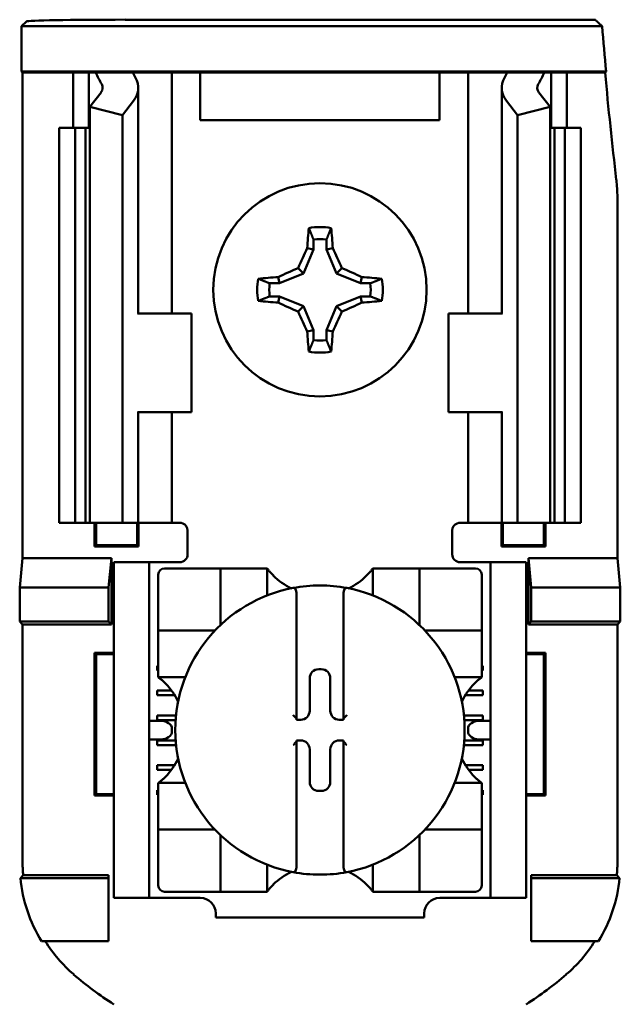
# Model space of a CAD drawing. Units: inches. Extents: x 3 to 151, y 2 to 117.
# Drawn here: x 76 to 77, y 59 to 60 of the extents above; entities that cross this region are included whole.
import ezdxf

# ---------------------------------------------------------------- set-up
doc = ezdxf.new("R2010")
doc.units = ezdxf.units.IN
doc.header["$LTSCALE"] = 7
doc.header["$MEASUREMENT"] = 0
doc.layers.add('Visible (ANSI)', color=7, linetype='Continuous', lineweight=50)

msp = doc.modelspace()

# ---------------------------------------------------------------- linework, layer by layer
at = {"layer": 'Visible (ANSI)'}
for p, q in [((76.4209, 59.8857), (77.0157, 59.8857)), ((76.2897, 59.8774), (76.296, 59.8836)), ((77.0247, 59.8774), (76.2897, 59.8774)), ((76.2897, 59.82), (76.2897, 59.8774)), ((76.291, 59.8187), (76.2897, 59.82)), ((76.2897, 59.82), (77.0296, 59.82)), ((76.3549, 59.8187), (76.291, 59.8187)), ((76.291, 59.8187), (76.291, 59.2037)), ((76.3549, 59.8187), (76.3749, 59.8187)), ((76.3549, 59.7487), (76.3549, 59.8187)), ((76.3749, 59.8187), (76.3839, 59.8187)), ((76.3749, 59.7487), (76.3749, 59.8187)), ((76.3839, 59.8187), (76.4305, 59.8187)), ((76.463, 59.8187), (76.4305, 59.8187)), ((76.463, 59.8187), (76.4799, 59.8187)), ((76.4937, 59.8187), (76.4799, 59.8187)), ((76.4799, 59.5137), (76.4799, 59.8187)), ((76.5159, 59.8187), (76.4937, 59.8187)), ((76.5159, 59.7587), (76.5159, 59.8187)), ((76.8189, 59.8187), (76.5159, 59.8187)), ((76.8189, 59.8187), (76.8189, 59.7587)), ((76.8412, 59.8187), (76.8189, 59.8187)), ((76.8412, 59.8187), (76.8549, 59.8187)), ((76.8719, 59.8187), (76.8549, 59.8187)), ((76.8549, 59.8187), (76.8549, 59.5137)), ((76.8719, 59.8187), (76.9044, 59.8187)), ((76.9044, 59.8187), (76.951, 59.8187)), ((76.9599, 59.8187), (76.951, 59.8187)), ((76.9799, 59.8187), (76.9599, 59.8187)), ((76.9599, 59.8187), (76.9599, 59.7487)), ((77.0284, 59.8187), (76.9799, 59.8187)), ((76.9799, 59.8187), (76.9799, 59.7487)), ((77.0296, 59.82), (77.0284, 59.8187)), ((76.4374, 59.5137), (76.4374, 59.7995)), ((76.8974, 59.7995), (76.8974, 59.5137)), ((76.3763, 59.7754), (76.3903, 59.7937)), ((76.9446, 59.7937), (76.9586, 59.7754)), ((76.4174, 59.7649), (76.3763, 59.7754)), ((76.3763, 59.2487), (76.3763, 59.7754)), ((76.4315, 59.7832), (76.4174, 59.7649)), ((76.9174, 59.7649), (76.9034, 59.7832)), ((76.9586, 59.7754), (76.9174, 59.7649)), ((76.9586, 59.2487), (76.9586, 59.7754)), ((76.4174, 59.2487), (76.4174, 59.7649)), ((76.9174, 59.2487), (76.9174, 59.7649)), ((76.3374, 59.7487), (76.3574, 59.7487)), ((76.3374, 59.2487), (76.3374, 59.7487)), ((76.3574, 59.7487), (76.3706, 59.7487)), ((76.3574, 59.2487), (76.3574, 59.7487)), ((76.3763, 59.7487), (76.3706, 59.7487)), ((76.3706, 59.2487), (76.3706, 59.7487)), ((76.8189, 59.7587), (76.5159, 59.7587)), ((76.9643, 59.7487), (76.9586, 59.7487)), ((76.9643, 59.7487), (76.9774, 59.7487)), ((76.9643, 59.2487), (76.9643, 59.7487)), ((76.9774, 59.7487), (76.9974, 59.7487)), ((76.9774, 59.2487), (76.9774, 59.7487)), ((76.9974, 59.2487), (76.9974, 59.7487)), ((77.0439, 59.2037), (77.0439, 59.6612)), ((76.6592, 59.6073), (76.6592, 59.5948)), ((76.6757, 59.5948), (76.6757, 59.6073)), ((76.6592, 59.5948), (76.6467, 59.5645)), ((76.6592, 59.5948), (76.6513, 59.5964)), ((76.6757, 59.5948), (76.6836, 59.5964)), ((76.6882, 59.5645), (76.6757, 59.5948)), ((76.6467, 59.5645), (76.6163, 59.5519)), ((76.6467, 59.5645), (76.6399, 59.5713)), ((76.6882, 59.5645), (76.695, 59.5713)), ((76.7186, 59.5519), (76.6882, 59.5645)), ((76.6163, 59.5519), (76.6038, 59.5519)), ((76.6163, 59.5519), (76.6147, 59.5598)), ((76.7186, 59.5519), (76.7202, 59.5598)), ((76.7311, 59.5519), (76.7186, 59.5519)), ((76.6038, 59.5354), (76.6163, 59.5354)), ((76.6163, 59.5354), (76.6147, 59.5275)), ((76.6163, 59.5354), (76.6467, 59.5229)), ((76.6882, 59.5229), (76.7186, 59.5354)), ((76.7186, 59.5354), (76.7202, 59.5275)), ((76.7186, 59.5354), (76.7311, 59.5354)), ((76.4377, 59.5137), (76.4365, 59.5137)), ((76.4377, 59.5137), (76.5049, 59.5137)), ((76.5049, 59.3887), (76.5049, 59.5137)), ((76.6467, 59.5229), (76.6399, 59.5161)), ((76.6467, 59.5229), (76.6592, 59.4925)), ((76.6757, 59.4925), (76.6882, 59.5229)), ((76.6882, 59.5229), (76.695, 59.5161)), ((76.8972, 59.5137), (76.8299, 59.5137)), ((76.8299, 59.5137), (76.8299, 59.3887)), ((76.8984, 59.5137), (76.8972, 59.5137)), ((76.6592, 59.4925), (76.6513, 59.4909)), ((76.6592, 59.4925), (76.6592, 59.48)), ((76.6757, 59.4925), (76.6836, 59.4909)), ((76.6757, 59.48), (76.6757, 59.4925)), ((76.4365, 59.3887), (76.4377, 59.3887)), ((76.4374, 59.2487), (76.4374, 59.3887)), ((76.5049, 59.3887), (76.4377, 59.3887)), ((76.4799, 59.2487), (76.4799, 59.3887)), ((76.8299, 59.3887), (76.8972, 59.3887)), ((76.8549, 59.3887), (76.8549, 59.2487)), ((76.8972, 59.3887), (76.8984, 59.3887)), ((76.8974, 59.3887), (76.8974, 59.2487)), ((76.3574, 59.2487), (76.3374, 59.2487)), ((76.3706, 59.2487), (76.3574, 59.2487)), ((76.3706, 59.2487), (76.3763, 59.2487)), ((76.3763, 59.2487), (76.4174, 59.2487)), ((76.3822, 59.2185), (76.3822, 59.2487)), ((76.384, 59.2202), (76.384, 59.2487)), ((76.4174, 59.2487), (76.4315, 59.2487)), ((76.4374, 59.2487), (76.4315, 59.2487)), ((76.4359, 59.2202), (76.4359, 59.2487)), ((76.4374, 59.2487), (76.463, 59.2487)), ((76.4377, 59.2487), (76.4377, 59.2185)), ((76.4799, 59.2487), (76.463, 59.2487)), ((76.4799, 59.2487), (76.4899, 59.2487)), ((76.4999, 59.2387), (76.4999, 59.2087)), ((76.8349, 59.2087), (76.8349, 59.2387)), ((76.8549, 59.2487), (76.8449, 59.2487)), ((76.8549, 59.2487), (76.8719, 59.2487)), ((76.8974, 59.2487), (76.8719, 59.2487)), ((76.8972, 59.2185), (76.8972, 59.2487)), ((76.8974, 59.2487), (76.9034, 59.2487)), ((76.899, 59.2487), (76.899, 59.2202)), ((76.9174, 59.2487), (76.9034, 59.2487)), ((76.9586, 59.2487), (76.9174, 59.2487)), ((76.9509, 59.2487), (76.9509, 59.2202)), ((76.9527, 59.2487), (76.9527, 59.2185)), ((76.9586, 59.2487), (76.9643, 59.2487)), ((76.9774, 59.2487), (76.9643, 59.2487)), ((76.9974, 59.2487), (76.9774, 59.2487)), ((76.384, 59.2202), (76.3822, 59.2185)), ((76.4377, 59.2185), (76.3822, 59.2185)), ((76.384, 59.2202), (76.4359, 59.2202)), ((76.4359, 59.2202), (76.4377, 59.2185)), ((76.899, 59.2202), (76.8972, 59.2185)), ((76.9527, 59.2185), (76.8972, 59.2185)), ((76.899, 59.2202), (76.9509, 59.2202)), ((76.9509, 59.2202), (76.9527, 59.2185)), ((76.2874, 59.1666), (76.291, 59.2037)), ((76.291, 59.2037), (76.4036, 59.2037)), ((76.4036, 59.2037), (76.3999, 59.1666)), ((76.4036, 59.2037), (76.4036, 59.12)), ((76.9313, 59.12), (76.9313, 59.2037)), ((76.9313, 59.2037), (77.0439, 59.2037)), ((76.9313, 59.2037), (76.9349, 59.1666)), ((77.0439, 59.2037), (77.0475, 59.1666)), ((76.4514, 59.1987), (76.4064, 59.1987)), ((76.4064, 59.1887), (76.4064, 59.1987)), ((76.4064, 58.7837), (76.4064, 59.1887)), ((76.4614, 59.1987), (76.4514, 59.1987)), ((76.4514, 59.1987), (76.4514, 59.1887)), ((76.4514, 58.7837), (76.4514, 59.1887)), ((76.4899, 59.1987), (76.4614, 59.1987)), ((76.5336, 59.1909), (76.4706, 59.1909)), ((76.5336, 59.1909), (76.5415, 59.1909)), ((76.5415, 59.12), (76.5415, 59.1909)), ((76.5493, 59.1909), (76.5415, 59.1909)), ((76.5493, 59.1909), (76.5926, 59.1909)), ((76.6005, 59.1909), (76.5926, 59.1909)), ((76.6005, 59.1909), (76.6005, 59.1566)), ((76.7344, 59.1566), (76.7344, 59.1909)), ((76.7344, 59.1909), (76.7423, 59.1909)), ((76.7423, 59.1909), (76.7856, 59.1909)), ((76.7934, 59.1909), (76.7856, 59.1909)), ((76.7934, 59.1909), (76.7934, 59.12)), ((76.7934, 59.1909), (76.8013, 59.1909)), ((76.8643, 59.1909), (76.8013, 59.1909)), ((76.8449, 59.1987), (76.8734, 59.1987)), ((76.8834, 59.1987), (76.8734, 59.1987)), ((76.8834, 59.1887), (76.8834, 59.1987)), ((76.9284, 59.1987), (76.8834, 59.1987)), ((76.8834, 58.7837), (76.8834, 59.1887)), ((76.9284, 59.1987), (76.9284, 59.1887)), ((76.9284, 58.7837), (76.9284, 59.1887)), ((76.4627, 59.183), (76.4627, 59.12)), ((76.8722, 59.12), (76.8722, 59.183)), ((76.2874, 59.1237), (76.2874, 59.1666)), ((76.2874, 59.1666), (76.3999, 59.1666)), ((76.3999, 59.1666), (76.3999, 59.1237)), ((76.9349, 59.1666), (76.9349, 59.1237)), ((77.0475, 59.1666), (76.9349, 59.1666)), ((77.0475, 59.1666), (77.0475, 59.1237)), ((76.6379, 59.158), (76.6379, 59.0007)), ((76.697, 59.0007), (76.697, 59.158)), ((76.291, 59.12), (76.2874, 59.1237)), ((76.3999, 59.1237), (76.2874, 59.1237)), ((76.4036, 59.12), (76.291, 59.12)), ((76.291, 59.12), (76.291, 58.8173)), ((76.4036, 59.12), (76.3999, 59.1237)), ((76.4627, 59.1122), (76.4627, 59.12)), ((76.4627, 59.1122), (76.5336, 59.1122)), ((76.4627, 59.1122), (76.4627, 59.1043)), ((76.8013, 59.1122), (76.8722, 59.1122)), ((76.8722, 59.12), (76.8722, 59.1122)), ((76.8722, 59.1043), (76.8722, 59.1122)), ((76.9313, 59.12), (76.9349, 59.1237)), ((77.0439, 59.12), (76.9313, 59.12)), ((76.9349, 59.1237), (77.0475, 59.1237)), ((77.0475, 59.1237), (77.0439, 59.12)), ((77.0439, 58.8173), (77.0439, 59.12)), ((76.4627, 59.061), (76.4627, 59.1043)), ((76.8722, 59.1043), (76.8722, 59.061)), ((76.3822, 58.9035), (76.3822, 59.0839)), ((76.3822, 59.0839), (76.4064, 59.0839)), ((76.384, 59.0821), (76.3822, 59.0839)), ((76.4064, 59.0821), (76.384, 59.0821)), ((76.384, 59.0821), (76.384, 58.9052)), ((76.9284, 59.0839), (76.9527, 59.0839)), ((76.9509, 59.0821), (76.9284, 59.0821)), ((76.9509, 59.0821), (76.9527, 59.0839)), ((76.9509, 58.9052), (76.9509, 59.0821)), ((76.9527, 59.0839), (76.9527, 58.9035)), ((76.4614, 59.0676), (76.4627, 59.0676)), ((76.4614, 59.0617), (76.4614, 59.0676)), ((76.6658, 59.0632), (76.6691, 59.0632)), ((76.8722, 59.0676), (76.8734, 59.0676)), ((76.8734, 59.0676), (76.8734, 59.0617)), ((76.4627, 59.0617), (76.4614, 59.0617)), ((76.4627, 59.0531), (76.4627, 59.061)), ((76.4971, 59.0531), (76.4627, 59.0531)), ((76.6544, 59.0106), (76.6544, 59.0518)), ((76.6805, 59.0518), (76.6805, 59.0106)), ((76.8722, 59.0531), (76.8378, 59.0531)), ((76.8734, 59.0617), (76.8722, 59.0617)), ((76.8722, 59.0531), (76.8722, 59.061)), ((76.4614, 59.0361), (76.4797, 59.0361)), ((76.4614, 59.0302), (76.4614, 59.0361)), ((76.4837, 59.0302), (76.4614, 59.0302)), ((76.8734, 59.0302), (76.8512, 59.0302)), ((76.8552, 59.0361), (76.8734, 59.0361)), ((76.8734, 59.0361), (76.8734, 59.0302)), ((76.4614, 59.0046), (76.4853, 59.0046)), ((76.4614, 58.9987), (76.4614, 59.0046)), ((76.6379, 59.0007), (76.6379, 58.9992)), ((76.697, 58.9992), (76.697, 59.0007)), ((76.8496, 59.0046), (76.8734, 59.0046)), ((76.8734, 59.0046), (76.8734, 58.9987)), ((76.4659, 58.998), (76.4514, 58.998)), ((76.4848, 58.9987), (76.4614, 58.9987)), ((76.4801, 58.988), (76.4801, 58.9844)), ((76.6379, 58.9992), (76.643, 58.9992)), ((76.6919, 58.9992), (76.697, 58.9992)), ((76.8734, 58.9987), (76.8501, 58.9987)), ((76.8548, 58.9844), (76.8548, 58.988)), ((76.8834, 58.998), (76.869, 58.998)), ((76.4514, 58.9744), (76.4659, 58.9744)), ((76.4614, 58.9731), (76.4848, 58.9731)), ((76.4614, 58.9672), (76.4614, 58.9731)), ((76.4854, 58.9672), (76.4614, 58.9672)), ((76.6379, 58.9731), (76.6379, 58.9716)), ((76.643, 58.9731), (76.6379, 58.9731)), ((76.6379, 58.9716), (76.6379, 58.8143)), ((76.697, 58.9731), (76.6919, 58.9731)), ((76.697, 58.9716), (76.697, 58.9731)), ((76.697, 58.8143), (76.697, 58.9716)), ((76.8734, 58.9672), (76.8495, 58.9672)), ((76.8501, 58.9731), (76.8734, 58.9731)), ((76.869, 58.9744), (76.8834, 58.9744)), ((76.8734, 58.9731), (76.8734, 58.9672)), ((76.6544, 58.9206), (76.6544, 58.9617)), ((76.6805, 58.9617), (76.6805, 58.9206)), ((76.4614, 58.9416), (76.4833, 58.9416)), ((76.4614, 58.9357), (76.4614, 58.9416)), ((76.8516, 58.9416), (76.8734, 58.9416)), ((76.8734, 58.9416), (76.8734, 58.9357)), ((76.4792, 58.9357), (76.4614, 58.9357)), ((76.8734, 58.9357), (76.8557, 58.9357)), ((76.4627, 58.9192), (76.4971, 58.9192)), ((76.4627, 58.9192), (76.4627, 58.9114)), ((76.8378, 58.9192), (76.8722, 58.9192)), ((76.8722, 58.9192), (76.8722, 58.9114)), ((76.384, 58.9052), (76.3822, 58.9035)), ((76.4064, 58.9035), (76.3822, 58.9035)), ((76.384, 58.9052), (76.4064, 58.9052)), ((76.4614, 58.9101), (76.4627, 58.9101)), ((76.4614, 58.9042), (76.4614, 58.9101)), ((76.4627, 58.9042), (76.4614, 58.9042)), ((76.4627, 58.8681), (76.4627, 58.9114)), ((76.6691, 58.9092), (76.6658, 58.9092)), ((76.8722, 58.9114), (76.8722, 58.8681)), ((76.8722, 58.9101), (76.8734, 58.9101)), ((76.8734, 58.9042), (76.8722, 58.9042)), ((76.8734, 58.9101), (76.8734, 58.9042)), ((76.9284, 58.9052), (76.9509, 58.9052)), ((76.9527, 58.9035), (76.9284, 58.9035)), ((76.9509, 58.9052), (76.9527, 58.9035)), ((76.4627, 58.8681), (76.4627, 58.8602)), ((76.8722, 58.8602), (76.8722, 58.8681)), ((76.5336, 58.8602), (76.4627, 58.8602)), ((76.4627, 58.8523), (76.4627, 58.8602)), ((76.4627, 58.8523), (76.4627, 58.7893)), ((76.5415, 58.7814), (76.5415, 58.8523)), ((76.7934, 58.8523), (76.7934, 58.7814)), ((76.8722, 58.8602), (76.8013, 58.8602)), ((76.8722, 58.8602), (76.8722, 58.8523)), ((76.8722, 58.7893), (76.8722, 58.8523)), ((76.6005, 58.8158), (76.6005, 58.7814)), ((76.7344, 58.7814), (76.7344, 58.8158)), ((76.2917, 58.8023), (76.3999, 58.8023)), ((76.3999, 58.8023), (76.3999, 58.7987)), ((76.9349, 58.8023), (77.0432, 58.8023)), ((76.9349, 58.8023), (76.9349, 58.7987)), ((76.2882, 58.7987), (76.3999, 58.7987)), ((76.3999, 58.7987), (76.3999, 58.7187)), ((77.0467, 58.7987), (76.9349, 58.7987)), ((76.9349, 58.7987), (76.9349, 58.7187)), ((76.4064, 58.7737), (76.4064, 58.7837)), ((76.4514, 58.7837), (76.4514, 58.7737)), ((76.4706, 58.7814), (76.5336, 58.7814)), ((76.5415, 58.7814), (76.5336, 58.7814)), ((76.5415, 58.7814), (76.5493, 58.7814)), ((76.5926, 58.7814), (76.5493, 58.7814)), ((76.6005, 58.7814), (76.5926, 58.7814)), ((76.7344, 58.7814), (76.7423, 58.7814)), ((76.7856, 58.7814), (76.7423, 58.7814)), ((76.7856, 58.7814), (76.7934, 58.7814)), ((76.8013, 58.7814), (76.7934, 58.7814)), ((76.8013, 58.7814), (76.8643, 58.7814)), ((76.8834, 58.7737), (76.8834, 58.7837)), ((76.9284, 58.7837), (76.9284, 58.7737)), ((76.4064, 58.7737), (76.4514, 58.7737)), ((76.4514, 58.7737), (76.4614, 58.7737)), ((76.4614, 58.7737), (76.5159, 58.7737)), ((76.819, 58.7737), (76.8734, 58.7737)), ((76.8734, 58.7737), (76.8834, 58.7737)), ((76.8834, 58.7737), (76.9284, 58.7737)), ((76.5356, 58.754), (76.5356, 58.7487)), ((76.7993, 58.7487), (76.7993, 58.754)), ((76.7993, 58.7487), (76.5356, 58.7487)), ((76.3999, 58.7187), (76.3151, 58.7187)), ((76.9349, 58.7187), (77.0198, 58.7187))]:
    msp.add_line(p, q, dxfattribs=at)
msp.add_circle((76.6674, 59.5437), 0.135, dxfattribs=at)
for centre, radius, start, end in [((82.1374, 60.2837), 5.1289, 184.5437, 185.1871), ((82.1374, 60.2837), 5.1302, 185.2005, 186.7257), ((76.8588, 59.6612), 0.185, 0.001, 6.7248), ((76.6674, 59.5437), 0.0795, 79.8408, 100.1592), ((76.6674, 59.5437), 0.0642, 82.6326, 97.3674), ((76.6674, 59.5437), 0.0795, 169.8408, 190.1592), ((76.6674, 59.5437), 0.0642, 172.6326, 187.3674), ((76.6674, 59.5437), 0.0642, 352.6326, 7.3674), ((76.6674, 59.5437), 0.0795, 349.8408, 10.1592), ((76.6674, 59.5437), 0.0642, 262.6326, 277.3674), ((76.6674, 59.5437), 0.0795, 259.8408, 280.1592), ((76.4899, 59.2387), 0.01, 0, 67.9757), ((76.8449, 59.2387), 0.01, 112.0243, 180), ((76.4899, 59.2087), 0.01, 270, 0), ((76.8449, 59.2087), 0.01, 180, 270), ((76.4706, 59.183), 0.00787, 90, 180), ((76.8643, 59.183), 0.00787, 0, 90), ((76.6674, 59.2411), 0.0837, 225.0991, 244.407), ((76.6674, 59.2411), 0.0837, 295.593, 314.9009), ((76.6674, 58.9862), 0.1831, 100.6488, 259.3512), ((76.6674, 58.9862), 0.1831, 79.3512, 100.6488), ((76.6674, 58.9862), 0.1831, 280.6488, 79.3512), ((76.5336, 59.12), 0.00787, 270, 278.0723), ((76.5336, 59.12), 0.00787, 351.9277, 0), ((76.8013, 59.12), 0.00787, 180, 188.0723), ((76.8013, 59.12), 0.00787, 261.9277, 270), ((76.4125, 58.9862), 0.0837, 25.593, 44.9009), ((76.9224, 58.9862), 0.0837, 135.0991, 154.407), ((76.4125, 58.9862), 0.0837, 315.0991, 334.407), ((76.9224, 58.9862), 0.0837, 205.593, 224.9009), ((76.5336, 58.8523), 0.00787, 81.9277, 90), ((76.5336, 58.8523), 0.00787, 0, 8.0723), ((76.8013, 58.8523), 0.00787, 171.9277, 180), ((76.8013, 58.8523), 0.00787, 90, 98.0723), ((76.6674, 58.7313), 0.0837, 115.593, 134.9009), ((76.6674, 58.9862), 0.1831, 259.3512, 280.6488), ((76.6674, 58.7313), 0.0837, 45.0991, 64.407), ((76.4706, 58.7893), 0.00787, 180, 270), ((76.8643, 58.7893), 0.00787, 270, 0), ((76.5159, 58.754), 0.0197, 0, 90), ((76.819, 58.754), 0.0197, 90, 180), ((76.6674, 59.0408), 0.4793, 229.417, 236.9949), ((76.6674, 59.0408), 0.4793, 303.0051, 310.583)]:
    msp.add_arc(centre, radius, start, end, dxfattribs=at)
for centre, major_axis, ratio, start_param, end_param in [((76.4209, 59.8836), (-0.125, 0), 0.017455, 4.712389, 6.265732), ((76.696, 59.8622), (0.3211, 0), 0.57735, 3.378809, 3.460971), ((76.7764, 59.8612), (-0.3562, 0), 0.5, 0.241236, 0.278899), ((76.3674, 59.7995), (-0.07, 0), 0.57735, 2.725071, 3.460971), ((76.9674, 59.7995), (-0.07, 0), 0.57735, 5.963807, 6.699707), ((76.5585, 59.8612), (0.3562, 0), 0.5, 6.004286, 6.041949), ((76.6389, 59.8622), (0.3211, 0), 0.57735, 5.963807, 6.045969), ((76.3674, 59.7995), (-0.025, 0), 0.57735, 2.725071, 3.460971), ((76.9674, 59.7995), (-0.025, 0), 0.57735, 5.963807, 6.699707), ((76.6758, 59.5437), (0, 0.1508), 0.173648, 1.025501, 1.21363), ((76.6591, 59.5437), (0, -0.1508), 0.173648, 1.927963, 2.116092), ((76.6582, 59.5475), (0.0577, 0.1392), 0.173648, 1.284722, 1.471568), ((76.6767, 59.5475), (0.0577, -0.1392), 0.173648, 1.670024, 1.85687), ((76.6636, 59.5529), (0.1392, 0.0577), 0.173648, 1.670024, 1.85687), ((76.6713, 59.5529), (0.1392, -0.0577), 0.173648, 1.284722, 1.471568), ((76.6674, 59.5353), (0.1508, 0), 0.173648, 1.927963, 2.116092), ((76.6674, 59.5353), (0.1508, 0), 0.173648, 1.025501, 1.21363), ((76.6674, 59.552), (-0.1508, 0), 0.173648, 1.025501, 1.21363), ((76.6636, 59.5344), (-0.1392, 0.0577), 0.173648, 1.284722, 1.471568), ((76.6713, 59.5344), (-0.1392, -0.0577), 0.173648, 1.670024, 1.85687), ((76.6674, 59.552), (-0.1508, 0), 0.173648, 1.927963, 2.116092), ((76.6582, 59.5398), (-0.0577, 0.1392), 0.173648, 1.670024, 1.85687), ((76.6767, 59.5398), (-0.0577, -0.1392), 0.173648, 1.284722, 1.471568), ((76.6758, 59.5437), (0, 0.1508), 0.173648, 1.927963, 2.116092), ((76.6591, 59.5437), (0, -0.1508), 0.173648, 1.025501, 1.21363), ((76.6658, 59.0518), (-0.00808, 0.00808), 0.998783, 5.498396, 7.067974), ((76.6691, 59.0518), (0.00808, 0.00808), 0.998783, 5.498396, 7.067974), ((76.634, 59.0007), (-0.00394, 0), 0.0349, 3.141593, 3.217906), ((76.643, 59.0106), (0.00808, -0.00808), 0.998783, 5.498396, 7.067974), ((76.6919, 59.0106), (-0.00808, -0.00808), 0.998783, 5.498396, 7.067974), ((76.7009, 59.0007), (-0.00394, 0), 0.0349, 6.206872, 6.283185), ((76.4659, 58.988), (-0.0141, 0), 0.707107, 3.141593, 4.712389), ((76.869, 58.988), (-0.0141, 0), 0.707107, 4.712389, 6.283185), ((76.4659, 58.9844), (-0.0141, 0), 0.707107, 1.570796, 3.141593), ((76.869, 58.9844), (-0.0141, 0), 0.707107, 0, 1.570796), ((76.634, 58.9716), (-0.00394, 0), 0.0349, 3.065279, 3.141592), ((76.643, 58.9617), (0.00808, 0.00808), 0.998783, 5.498396, 7.067974), ((76.6919, 58.9617), (-0.00808, 0.00808), 0.998783, 5.498396, 7.067974), ((76.7009, 58.9716), (-0.00394, 0), 0.0349, 0, 0.076314), ((76.6658, 58.9206), (-0.00808, -0.00808), 0.998783, 5.498396, 7.067974), ((76.6691, 58.9206), (0.00808, -0.00808), 0.998783, 5.498396, 7.067974)]:
    msp.add_ellipse(centre, major_axis=major_axis, ratio=ratio, start_param=start_param, end_param=end_param, dxfattribs=at)
for points, degree in [([(77.0247, 59.8774), (77.0202, 59.8815), (77.0157, 59.8857)], 2), ([(76.4899, 59.2487), (76.4912, 59.2487), (76.4925, 59.2484), (76.4937, 59.2479)], 3), ([(76.8449, 59.2487), (76.8437, 59.2487), (76.8424, 59.2484), (76.8412, 59.2479)], 3)]:
    msp.add_open_spline(points, degree=degree, dxfattribs=at)
for points in [[(76.6592, 59.6073), (76.6566, 59.6139), (76.6534, 59.6219)], [(76.6757, 59.6073), (76.6783, 59.6139), (76.6815, 59.6219)], [(76.6038, 59.5519), (76.5972, 59.5545), (76.5892, 59.5577)], [(76.7311, 59.5519), (76.7377, 59.5545), (76.7457, 59.5577)], [(76.6038, 59.5354), (76.5972, 59.5328), (76.5892, 59.5297)], [(76.7311, 59.5354), (76.7377, 59.5328), (76.7457, 59.5297)], [(76.6592, 59.48), (76.6566, 59.4735), (76.6534, 59.4655)], [(76.6757, 59.48), (76.6783, 59.4735), (76.6815, 59.4655)]]:
    msp.add_rational_spline(points, [1.03566151999, 1.03921745307, 1.03237175083], degree=2, dxfattribs=at)
for points, knots in [([(76.6084, 59.1818), (76.6073, 59.1829), (76.6062, 59.1841), (76.6041, 59.1864), (76.6032, 59.1875), (76.6019, 59.1891), (76.6014, 59.1897), (76.6009, 59.1904), (76.6008, 59.1906), (76.6006, 59.1908), (76.6005, 59.1909), (76.6005, 59.1909)], [-0.03831228, -0.03831228, -0.03831228, -0.03831228, -0.02676761, -0.02676761, -0.01522294, -0.01522294, -0.00761147, -0.00761147, -0.00380574, -0.00380574, 0, 0, 0, 0]), ([(76.7344, 59.1909), (76.7344, 59.1909), (76.7343, 59.1908), (76.7341, 59.1906), (76.734, 59.1904), (76.7335, 59.1897), (76.733, 59.1891), (76.7317, 59.1875), (76.7308, 59.1864), (76.7287, 59.1841), (76.7276, 59.1829), (76.7265, 59.1818)], [-0.14757636, -0.14757636, -0.14757636, -0.14757636, -0.14377063, -0.14377063, -0.13996489, -0.13996489, -0.13235342, -0.13235342, -0.12080875, -0.12080875, -0.10926408, -0.10926408, -0.10926408, -0.10926408]), ([(76.6336, 59.1661), (76.6337, 59.1661), (76.6339, 59.1661), (76.634, 59.1661), (76.6342, 59.1661), (76.6344, 59.1661), (76.6347, 59.166), (76.635, 59.1659), (76.6356, 59.1655), (76.6361, 59.165), (76.6368, 59.1638), (76.6372, 59.1628), (76.6378, 59.1608), (76.6379, 59.1593), (76.6379, 59.158)], [0.09351326, 0.09351326, 0.09351326, 0.09351326, 0.09438426, 0.09438426, 0.09438426, 0.09574391, 0.09574391, 0.09727172, 0.09727172, 0.10158796, 0.10158796, 0.10822446, 0.10822446, 0.11767624, 0.11767624, 0.11767624, 0.11767624]), ([(76.7013, 59.1661), (76.7012, 59.1661), (76.701, 59.1661), (76.7009, 59.1661), (76.7007, 59.1661), (76.7005, 59.1661), (76.7002, 59.166), (76.6999, 59.1659), (76.6993, 59.1655), (76.6988, 59.165), (76.6981, 59.1638), (76.6977, 59.1628), (76.6971, 59.1608), (76.697, 59.1593), (76.697, 59.158)], [-0.00087503, -0.00087503, -0.00087503, -0.00087503, 0, 0, 0, 0.00135965, 0.00135965, 0.00288745, 0.00288745, 0.00720369, 0.00720369, 0.0138402, 0.0138402, 0.02329198, 0.02329198, 0.02329198, 0.02329198]), ([(76.4627, 59.0531), (76.4627, 59.0531), (76.4628, 59.0531), (76.463, 59.0529), (76.4632, 59.0527), (76.4639, 59.0522), (76.4645, 59.0517), (76.4661, 59.0505), (76.4672, 59.0495), (76.4695, 59.0474), (76.4707, 59.0463), (76.4718, 59.0452)], [-0.14756864, -0.14756864, -0.14756864, -0.14756864, -0.1437629, -0.1437629, -0.13995717, -0.13995717, -0.1323457, -0.1323457, -0.12080103, -0.12080103, -0.10925636, -0.10925636, -0.10925636, -0.10925636]), ([(76.8631, 59.0452), (76.8642, 59.0463), (76.8654, 59.0474), (76.8677, 59.0495), (76.8688, 59.0505), (76.8704, 59.0517), (76.871, 59.0522), (76.8717, 59.0527), (76.8719, 59.0529), (76.8721, 59.0531), (76.8722, 59.0531), (76.8722, 59.0531)], [-0.03831228, -0.03831228, -0.03831228, -0.03831228, -0.02676761, -0.02676761, -0.01522294, -0.01522294, -0.00761147, -0.00761147, -0.00380574, -0.00380574, 0, 0, 0, 0]), ([(76.6336, 59.0049), (76.6336, 59.0049), (76.6337, 59.0048), (76.6341, 59.0044), (76.6345, 59.004), (76.6353, 59.0032), (76.6356, 59.0029), (76.6364, 59.0021), (76.6368, 59.0018), (76.6373, 59.0013), (76.6375, 59.0011), (76.6378, 59.0008), (76.6379, 59.0008), (76.6379, 59.0007), (76.6379, 59.0007), (76.6379, 59.0007)], [-0.00020122, -0.00020122, -0.00020122, -0.00020122, 0, 0, 0.00433174, 0.00433174, 0.00846618, 0.00846618, 0.01284973, 0.01284973, 0.01612611, 0.01612611, 0.01896459, 0.01896459, 0.01918596, 0.01918596, 0.01918596, 0.01918596]), ([(76.7013, 59.0049), (76.7013, 59.0049), (76.7012, 59.0048), (76.7008, 59.0044), (76.7004, 59.004), (76.6996, 59.0032), (76.6992, 59.0029), (76.6985, 59.0021), (76.6981, 59.0018), (76.6976, 59.0013), (76.6974, 59.0011), (76.6971, 59.0008), (76.697, 59.0008), (76.697, 59.0007), (76.697, 59.0007), (76.697, 59.0007)], [-0.00020122, -0.00020122, -0.00020122, -0.00020122, 0, 0, 0.00433174, 0.00433174, 0.00846618, 0.00846618, 0.01284973, 0.01284973, 0.01612611, 0.01612611, 0.01896459, 0.01896459, 0.01918596, 0.01918596, 0.01918596, 0.01918596]), ([(76.6336, 58.9675), (76.6336, 58.9675), (76.6337, 58.9675), (76.6341, 58.9679), (76.6345, 58.9683), (76.6353, 58.9691), (76.6356, 58.9695), (76.6364, 58.9702), (76.6368, 58.9706), (76.6373, 58.9711), (76.6375, 58.9713), (76.6378, 58.9715), (76.6379, 58.9716), (76.6379, 58.9716), (76.6379, 58.9716), (76.6379, 58.9716)], [-0.00020122, -0.00020122, -0.00020122, -0.00020122, 0, 0, 0.00433174, 0.00433174, 0.00846618, 0.00846618, 0.01284973, 0.01284973, 0.01612611, 0.01612611, 0.01896459, 0.01896459, 0.01918596, 0.01918596, 0.01918596, 0.01918596]), ([(76.7013, 58.9675), (76.7013, 58.9675), (76.7012, 58.9675), (76.7008, 58.9679), (76.7004, 58.9683), (76.6996, 58.9691), (76.6992, 58.9695), (76.6985, 58.9702), (76.6981, 58.9706), (76.6976, 58.9711), (76.6974, 58.9713), (76.6971, 58.9715), (76.697, 58.9716), (76.697, 58.9716), (76.697, 58.9716), (76.697, 58.9716)], [-0.00020122, -0.00020122, -0.00020122, -0.00020122, 0, 0, 0.00433174, 0.00433174, 0.00846618, 0.00846618, 0.01284973, 0.01284973, 0.01612611, 0.01612611, 0.01896459, 0.01896459, 0.01918596, 0.01918596, 0.01918596, 0.01918596]), ([(76.4718, 58.9271), (76.4707, 58.926), (76.4695, 58.9249), (76.4672, 58.9228), (76.4661, 58.9219), (76.4645, 58.9206), (76.4639, 58.9201), (76.4632, 58.9196), (76.463, 58.9195), (76.4628, 58.9193), (76.4627, 58.9192), (76.4627, 58.9192)], [0.10925636, 0.10925636, 0.10925636, 0.10925636, 0.12080103, 0.12080103, 0.1323457, 0.1323457, 0.13995717, 0.13995717, 0.1437629, 0.1437629, 0.14756864, 0.14756864, 0.14756864, 0.14756864]), ([(76.8722, 58.9192), (76.8722, 58.9192), (76.8721, 58.9193), (76.8719, 58.9195), (76.8717, 58.9196), (76.871, 58.9201), (76.8704, 58.9206), (76.8688, 58.9219), (76.8677, 58.9228), (76.8654, 58.9249), (76.8642, 58.926), (76.8631, 58.9271)], [-0.14756864, -0.14756864, -0.14756864, -0.14756864, -0.1437629, -0.1437629, -0.13995717, -0.13995717, -0.1323457, -0.1323457, -0.12080103, -0.12080103, -0.10925636, -0.10925636, -0.10925636, -0.10925636]), ([(76.291, 58.8173), (76.291, 58.8148), (76.2911, 58.8123), (76.2913, 58.8073), (76.2915, 58.8048), (76.2917, 58.8023)], [0, 0, 0, 0, 0.01905793, 0.01905793, 0.03814322, 0.03814322, 0.03814322, 0.03814322]), ([(76.6336, 58.8063), (76.6337, 58.8062), (76.6339, 58.8062), (76.634, 58.8062), (76.6342, 58.8062), (76.6344, 58.8063), (76.6347, 58.8064), (76.635, 58.8065), (76.6356, 58.8069), (76.6361, 58.8074), (76.6368, 58.8086), (76.6372, 58.8096), (76.6378, 58.8116), (76.6379, 58.8131), (76.6379, 58.8143)], [-0.00087101, -0.00087101, -0.00087101, -0.00087101, 0, 0, 0, 0.00135965, 0.00135965, 0.00288745, 0.00288745, 0.00720369, 0.00720369, 0.0138402, 0.0138402, 0.02329198, 0.02329198, 0.02329198, 0.02329198]), ([(76.7013, 58.8063), (76.7012, 58.8062), (76.701, 58.8062), (76.7009, 58.8062), (76.7007, 58.8062), (76.7005, 58.8063), (76.7002, 58.8064), (76.6999, 58.8065), (76.6993, 58.8069), (76.6988, 58.8074), (76.6981, 58.8086), (76.6977, 58.8096), (76.6971, 58.8116), (76.697, 58.8131), (76.697, 58.8143)], [0.09351326, 0.09351326, 0.09351326, 0.09351326, 0.09438426, 0.09438426, 0.09438426, 0.09574391, 0.09574391, 0.09727172, 0.09727172, 0.10158796, 0.10158796, 0.10822446, 0.10822446, 0.11767624, 0.11767624, 0.11767624, 0.11767624]), ([(77.0432, 58.8023), (77.0434, 58.8048), (77.0436, 58.8073), (77.0438, 58.8123), (77.0439, 58.8148), (77.0439, 58.8173)], [0.0000484, 0.0000484, 0.0000484, 0.0000484, 0.01913368, 0.01913368, 0.0381916, 0.0381916, 0.0381916, 0.0381916]), ([(76.2917, 58.8023), (76.2911, 58.8017), (76.2905, 58.8011), (76.2893, 58.7999), (76.2888, 58.7993), (76.2882, 58.7987)], [0.0000747, 0.0000747, 0.0000747, 0.0000747, 0.266816, 0.266816, 0.5335541, 0.5335541, 0.5335541, 0.5335541]), ([(77.0467, 58.7987), (77.0461, 58.7993), (77.0456, 58.7999), (77.0444, 58.8011), (77.0438, 58.8017), (77.0432, 58.8023)], [0.0000976, 0.0000976, 0.0000976, 0.0000976, 0.2668377, 0.2668377, 0.5335811, 0.5335811, 0.5335811, 0.5335811]), ([(76.2882, 58.7987), (76.2895, 58.7846), (76.2926, 58.7707), (76.3016, 58.7438), (76.3077, 58.7308), (76.3151, 58.7187)], [0.0000964, 0.0000964, 0.0000964, 0.0000964, 0.1079758, 0.1079758, 0.2163051, 0.2163051, 0.2163051, 0.2163051]), ([(76.6005, 58.7814), (76.6005, 58.7814), (76.6006, 58.7815), (76.6008, 58.7818), (76.6009, 58.7819), (76.6014, 58.7826), (76.6019, 58.7832), (76.6032, 58.7848), (76.6041, 58.7859), (76.6062, 58.7883), (76.6073, 58.7894), (76.6084, 58.7905)], [-0.14757636, -0.14757636, -0.14757636, -0.14757636, -0.14377063, -0.14377063, -0.13996489, -0.13996489, -0.13235342, -0.13235342, -0.12080875, -0.12080875, -0.10926408, -0.10926408, -0.10926408, -0.10926408]), ([(76.7265, 58.7905), (76.7276, 58.7894), (76.7287, 58.7883), (76.7308, 58.7859), (76.7317, 58.7848), (76.733, 58.7832), (76.7335, 58.7826), (76.734, 58.7819), (76.7341, 58.7818), (76.7343, 58.7815), (76.7344, 58.7814), (76.7344, 58.7814)], [-0.03831228, -0.03831228, -0.03831228, -0.03831228, -0.02676761, -0.02676761, -0.01522294, -0.01522294, -0.00761147, -0.00761147, -0.00380574, -0.00380574, 0, 0, 0, 0]), ([(77.0198, 58.7187), (77.0272, 58.7308), (77.0333, 58.7438), (77.0423, 58.7707), (77.0454, 58.7846), (77.0467, 58.7987)], [0.0002951, 0.0002951, 0.0002951, 0.0002951, 0.1086254, 0.1086254, 0.2165058, 0.2165058, 0.2165058, 0.2165058]), ([(76.3198, 58.7187), (76.3247, 58.7109), (76.3301, 58.7034), (76.3421, 58.6894), (76.3487, 58.6829), (76.3557, 58.6769)], [0.0009169, 0.0009169, 0.0009169, 0.0009169, 0.0710259, 0.0710259, 0.1414156, 0.1414156, 0.1414156, 0.1414156]), ([(76.9792, 58.6769), (76.9862, 58.6828), (76.9927, 58.6893), (77.0047, 58.7033), (77.0102, 58.7108), (77.0151, 58.7187)], [0, 0, 0, 0, 0.0699364, 0.0699364, 0.1404991, 0.1404991, 0.1404991, 0.1404991])]:
    msp.add_open_spline(points, degree=3, knots=knots, dxfattribs=at)

doc.saveas('drawing.dxf')
